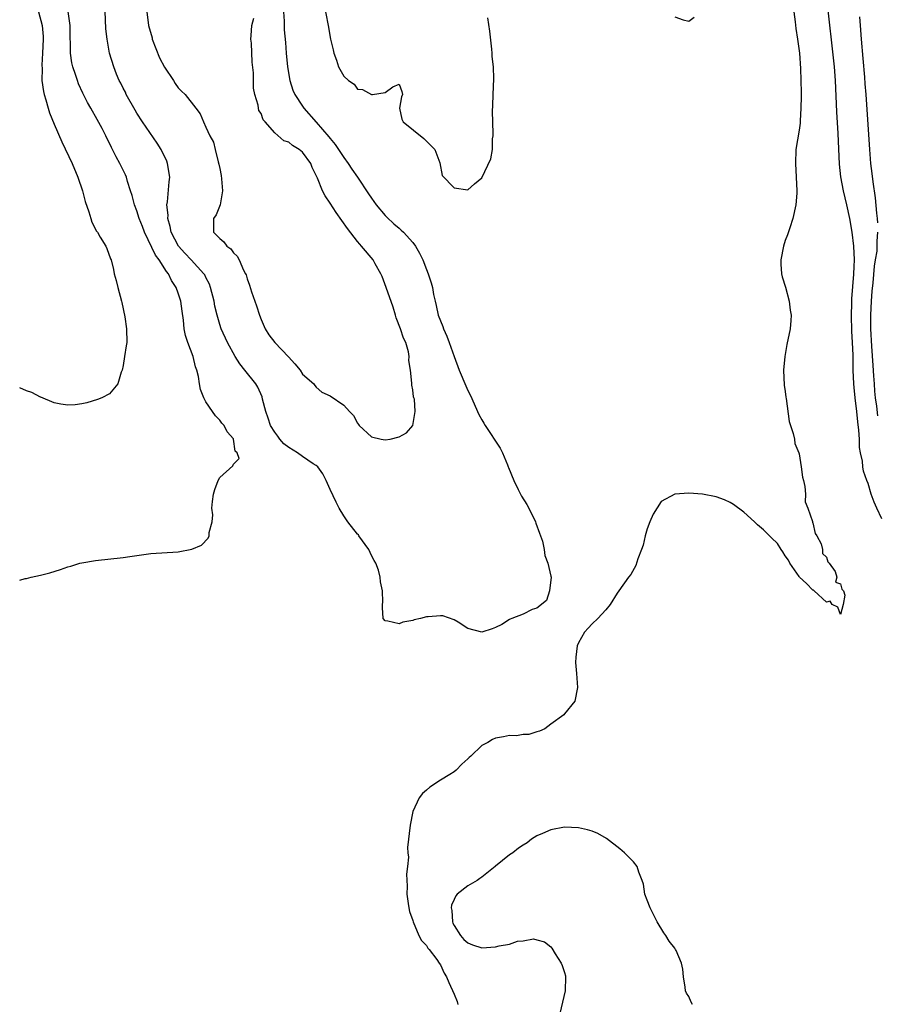
# Model space of a CAD drawing. Units: inches. Extents: x 2607000 to 2610000, y 1527000 to 1530000.
# Drawn here: x 2607000 to 2607124, y 1528579 to 1528722 of the extents above; entities that cross this region are included whole.
import ezdxf

# ---------------------------------------------------------------- set-up
doc = ezdxf.new("R2010")
doc.units = ezdxf.units.IN
doc.header["$MEASUREMENT"] = 0
doc.layers.add('LD26071527_2ft', color=133, linetype='Continuous')

msp = doc.modelspace()

# ---------------------------------------------------------------- linework, layer by layer
at = {"layer": 'LD26071527_2ft'}
for points, elevation in [([(2607125, 1528649.43), (2607124.29, 1528651), (2607123.87, 1528651.87), (2607123.47, 1528653), (2607123, 1528654.55), (2607122.81, 1528655), (2607122.36, 1528656.36), (2607122.26, 1528657), (2607122.19, 1528657.81), (2607121.93, 1528659), (2607121.77, 1528659.77), (2607121.75, 1528661), (2607121.69, 1528662.31), (2607121.51, 1528663.51), (2607121.36, 1528665), (2607121.12, 1528667), (2607121, 1528668.51), (2607120.94, 1528669), (2607120.85, 1528671), (2607120.83, 1528672.82), (2607120.84, 1528673.16), (2607120.77, 1528675), (2607120.66, 1528676.66), (2607120.59, 1528679), (2607120.66, 1528680.66), (2607120.65, 1528681.35), (2607120.95, 1528684.95), (2607121, 1528686.02), (2607121.03, 1528687.03), (2607120.95, 1528689), (2607120.7, 1528691), (2607120.36, 1528693), (2607119.91, 1528695), (2607119.43, 1528697), (2607119.06, 1528699.06), (2607118.88, 1528700.88), (2607118.69, 1528705.31), (2607118.48, 1528708.48), (2607118.29, 1528713), (2607118.14, 1528715), (2607117.03, 1528725)], 7332), ([(2607038.26, 1528723), (2607038.37, 1528721.63), (2607038.33, 1528721), (2607038.37, 1528720.37), (2607038.55, 1528718.55), (2607038.66, 1528717), (2607038.82, 1528715), (2607039.16, 1528713), (2607039.62, 1528711.62), (2607039.91, 1528711), (2607041, 1528709.28), (2607041.22, 1528709), (2607043, 1528706.99), (2607044.83, 1528704.83), (2607045, 1528704.59), (2607045.73, 1528703.73), (2607047, 1528701.83), (2607047.63, 1528701), (2607048.17, 1528700.17), (2607048.96, 1528699), (2607050.58, 1528696.58), (2607051, 1528695.96), (2607051.69, 1528695), (2607053, 1528693.44), (2607053.21, 1528693.21), (2607054.25, 1528692.25), (2607055, 1528691.58), (2607055.32, 1528691.32), (2607055.65, 1528691), (2607057, 1528689.5), (2607057.39, 1528689), (2607057.98, 1528687.98), (2607058.45, 1528687), (2607059, 1528685.6), (2607059.23, 1528685), (2607059.66, 1528683.66), (2607059.84, 1528683), (2607060.02, 1528681.98), (2607060.23, 1528681), (2607060.39, 1528680.39), (2607060.67, 1528679), (2607061, 1528678.14), (2607061.34, 1528677.34), (2607061.45, 1528677), (2607061.94, 1528675.94), (2607062.29, 1528675), (2607062.99, 1528672.99), (2607063.74, 1528671), (2607064.71, 1528668.71), (2607065, 1528668.05), (2607065.34, 1528667.34), (2607066.58, 1528664.58), (2607067, 1528663.8), (2607067.31, 1528663.31), (2607067.47, 1528663), (2607069.67, 1528659.67), (2607070, 1528659), (2607070.73, 1528657.27), (2607070.84, 1528657), (2607070.87, 1528656.87), (2607071.66, 1528655), (2607072.29, 1528653.71), (2607072.74, 1528652.74), (2607073.53, 1528651.53), (2607073.81, 1528651), (2607074.79, 1528649), (2607074.82, 1528648.82), (2607075.37, 1528647.37), (2607075.53, 1528647), (2607075.81, 1528646.19), (2607076.05, 1528645), (2607076.14, 1528644.14), (2607076.6, 1528643), (2607077, 1528641.11), (2607077.04, 1528641), (2607076.83, 1528639), (2607076.38, 1528637.62), (2607075, 1528636.5), (2607074.3, 1528636.3), (2607073, 1528635.61), (2607071.38, 1528635), (2607071.13, 1528634.87), (2607071, 1528634.84), (2607069.89, 1528634.11), (2607069, 1528633.69), (2607068.52, 1528633.48), (2607067, 1528633), (2607065, 1528633.55), (2607063.56, 1528634.44), (2607063, 1528634.81), (2607061.36, 1528635.35), (2607061, 1528635.39), (2607059.22, 1528635.22), (2607059, 1528635.23), (2607058.11, 1528635), (2607057.21, 1528634.79), (2607057, 1528634.7), (2607055.53, 1528634.47), (2607055, 1528634.23), (2607053.38, 1528634.62), (2607053, 1528634.63), (2607052.71, 1528635), (2607052.6, 1528636.6), (2607052.6, 1528637), (2607052.63, 1528637.37), (2607052.62, 1528639), (2607052.3, 1528640.3), (2607052.28, 1528641), (2607052.01, 1528641.99), (2607051.62, 1528643), (2607051.39, 1528643.39), (2607051, 1528644.14), (2607050.62, 1528645), (2607049.19, 1528647), (2607049.11, 1528647.11), (2607049, 1528647.22), (2607047.6, 1528649), (2607047, 1528649.86), (2607046.3, 1528651), (2607045.87, 1528651.87), (2607045, 1528653.7), (2607044.44, 1528655), (2607043.96, 1528655.96), (2607043.21, 1528657), (2607043, 1528657.18), (2607042.56, 1528657.44), (2607041, 1528658.47), (2607040.28, 1528659), (2607039, 1528659.79), (2607038.32, 1528660.32), (2607037.74, 1528661), (2607037.41, 1528661.41), (2607037, 1528662), (2607036.38, 1528663), (2607036.04, 1528664.04), (2607035.68, 1528665), (2607035.21, 1528666.79), (2607035.15, 1528667.15), (2607034.53, 1528668.53), (2607034.24, 1528669), (2607032.64, 1528671), (2607031.9, 1528671.9), (2607031.24, 1528673), (2607030.12, 1528675), (2607029.2, 1528677), (2607029, 1528677.63), (2607028.62, 1528679), (2607028.31, 1528680.31), (2607028.2, 1528681), (2607027.67, 1528683), (2607027.5, 1528683.5), (2607027, 1528684.45), (2607026.82, 1528684.82), (2607026.71, 1528685), (2607024.88, 1528687), (2607023.96, 1528687.96), (2607023.01, 1528689), (2607021.97, 1528691), (2607021.82, 1528691.82), (2607021.47, 1528693), (2607021.51, 1528693.51), (2607021.35, 1528695), (2607021.43, 1528695.43), (2607021.67, 1528698.33), (2607021.75, 1528699), (2607021.45, 1528701), (2607021.32, 1528701.32), (2607020.53, 1528703), (2607019.94, 1528703.94), (2607017.82, 1528707), (2607017, 1528708.28), (2607016.73, 1528708.73), (2607015.46, 1528711), (2607015.32, 1528711.32), (2607015, 1528711.9), (2607014.64, 1528712.64), (2607014.44, 1528713), (2607014.05, 1528713.95), (2607013.64, 1528715), (2607013.04, 1528717), (2607012.66, 1528719), (2607012.51, 1528720.51), (2607012.34, 1528724.34)], 7330), ([(2607112.09, 1528724.09), (2607112.46, 1528721.54), (2607112.55, 1528720.55), (2607112.79, 1528719), (2607113.05, 1528717), (2607113.22, 1528714.78), (2607113.28, 1528713), (2607113.29, 1528711.29), (2607113.31, 1528710.69), (2607113.27, 1528709), (2607113.15, 1528707.15), (2607113.15, 1528706.85), (2607113, 1528705.81), (2607112.54, 1528703), (2607112.47, 1528701), (2607112.6, 1528699), (2607112.68, 1528697), (2607112.67, 1528696.67), (2607112.54, 1528695), (2607112.12, 1528693), (2607111.65, 1528691.65), (2607111.35, 1528690.65), (2607111, 1528689.82), (2607110.73, 1528689), (2607110.37, 1528687), (2607110.37, 1528686.37), (2607110.47, 1528685), (2607110.55, 1528684.55), (2607111.02, 1528683.02), (2607111.59, 1528681), (2607111.72, 1528679.72), (2607111.84, 1528679), (2607111.81, 1528678.19), (2607111.7, 1528677), (2607111.25, 1528674.75), (2607110.96, 1528673), (2607110.77, 1528671), (2607110.85, 1528668.85), (2607111, 1528667.89), (2607111.08, 1528667.08), (2607111.12, 1528666.88), (2607111.57, 1528663.57), (2607111.78, 1528663), (2607112.17, 1528661.83), (2607112.32, 1528661), (2607112.39, 1528660.39), (2607112.97, 1528659), (2607113, 1528658.88), (2607113.33, 1528657), (2607113.49, 1528655.49), (2607113.64, 1528655), (2607113.86, 1528654.14), (2607113.93, 1528653), (2607113.91, 1528651.91), (2607114.27, 1528651), (2607114.95, 1528649.05), (2607114.93, 1528648.93), (2607115, 1528648.88), (2607115.32, 1528647.32), (2607115.56, 1528647), (2607116.19, 1528645.81), (2607116.39, 1528645), (2607116.4, 1528644.4), (2607117, 1528643.9), (2607117.19, 1528643.19), (2607117.37, 1528643), (2607118.22, 1528641.78), (2607118.49, 1528641), (2607118.28, 1528640.28), (2607119, 1528640.03), (2607119.22, 1528639.22), (2607119.45, 1528639), (2607119.62, 1528638.38), (2607119.4, 1528637), (2607119, 1528635.58), (2607118.62, 1528636.62), (2607117.79, 1528637), (2607117.52, 1528637.52), (2607117, 1528637.35), (2607115.18, 1528639), (2607115.11, 1528639.11), (2607115, 1528639.12), (2607114.08, 1528640.08), (2607113.07, 1528641), (2607113, 1528641.08), (2607111.66, 1528643), (2607111.45, 1528643.45), (2607111, 1528644.09), (2607110.66, 1528644.66), (2607110.4, 1528645), (2607109.86, 1528645.86), (2607109, 1528646.67), (2607107.87, 1528647.87), (2607107, 1528648.59), (2607106.79, 1528648.79), (2607106.52, 1528649), (2607105, 1528650.39), (2607103.52, 1528651.52), (2607103, 1528651.82), (2607102.2, 1528652.2), (2607101, 1528652.65), (2607099, 1528653.02), (2607097, 1528653.17), (2607095, 1528653.03), (2607093, 1528651.97), (2607091.87, 1528650.13), (2607091.35, 1528649), (2607091, 1528648), (2607090.7, 1528647), (2607090.38, 1528645.62), (2607090.16, 1528645), (2607089.62, 1528643.62), (2607089.33, 1528642.67), (2607088.62, 1528641.38), (2607088.27, 1528641), (2607086.88, 1528639), (2607086.64, 1528638.64), (2607085.62, 1528637), (2607085, 1528636.23), (2607083.81, 1528635), (2607083, 1528634.22), (2607082.41, 1528633.59), (2607081.89, 1528633), (2607081, 1528631.45), (2607080.81, 1528631), (2607080.63, 1528629.37), (2607080.6, 1528628.6), (2607080.74, 1528627), (2607080.88, 1528625), (2607080.48, 1528623), (2607079, 1528621.16), (2607078.9, 1528621), (2607077, 1528619.68), (2607076.16, 1528619), (2607075.37, 1528618.63), (2607075, 1528618.53), (2607073.84, 1528618.16), (2607073, 1528618.15), (2607072.03, 1528617.97), (2607071, 1528618), (2607070.17, 1528617.83), (2607069, 1528617.63), (2607068.54, 1528617.46), (2607067.86, 1528617), (2607067, 1528616.58), (2607065.42, 1528615), (2607065.19, 1528614.81), (2607065, 1528614.61), (2607064.12, 1528613.88), (2607063.29, 1528613), (2607063, 1528612.77), (2607062.35, 1528612.35), (2607061, 1528611.52), (2607059.46, 1528610.54), (2607059, 1528610.07), (2607058.38, 1528609.62), (2607057.9, 1528609), (2607057.01, 1528607), (2607056.63, 1528605), (2607056.24, 1528601.76), (2607056.26, 1528601), (2607056.35, 1528600.35), (2607056.22, 1528599), (2607056.07, 1528597.93), (2607056.16, 1528596.16), (2607056.13, 1528595), (2607056.34, 1528593.66), (2607056.41, 1528593), (2607056.51, 1528592.51), (2607057, 1528591.18), (2607057.05, 1528591), (2607057.89, 1528589), (2607058.27, 1528588.27), (2607059, 1528587.56), (2607059.19, 1528587.19), (2607059.35, 1528587), (2607060.46, 1528585.54), (2607060.84, 1528585), (2607061, 1528584.75), (2607061.55, 1528583.55), (2607061.9, 1528583), (2607062.21, 1528582.21), (2607063, 1528580.48), (2607063.42, 1528579.42), (2607063.52, 1528579)], 7330), ([(2607000, 1528640.54), (2607000.77, 1528640.77), (2607001, 1528640.8), (2607001.65, 1528641), (2607003, 1528641.28), (2607004.38, 1528641.62), (2607005.93, 1528642.07), (2607007, 1528642.46), (2607007.42, 1528642.58), (2607008.72, 1528643), (2607009, 1528643.06), (2607011, 1528643.4), (2607015, 1528643.82), (2607015.99, 1528643.99), (2607019, 1528644.4), (2607023, 1528644.67), (2607024.97, 1528645.03), (2607026.38, 1528645.62), (2607027.35, 1528646.65), (2607027.46, 1528647), (2607027.48, 1528647.48), (2607027.91, 1528649), (2607027.99, 1528650.01), (2607027.87, 1528651), (2607027.94, 1528651.94), (2607028.11, 1528653), (2607028.31, 1528653.69), (2607028.78, 1528655), (2607029, 1528655.45), (2607030.89, 1528657.11), (2607031, 1528657.38), (2607031.8, 1528658.2), (2607031.51, 1528659), (2607031.26, 1528659.26), (2607031.02, 1528661), (2607031, 1528661.03), (2607030.07, 1528662.07), (2607029.65, 1528663), (2607029.33, 1528663.33), (2607029, 1528663.75), (2607028.38, 1528664.38), (2607027.97, 1528665), (2607027, 1528666.41), (2607026.69, 1528667), (2607026.21, 1528668.21), (2607026.06, 1528669), (2607025.92, 1528670.08), (2607025.68, 1528671), (2607025.47, 1528671.47), (2607025.13, 1528673), (2607024.38, 1528675), (2607024.05, 1528676.05), (2607023.85, 1528677), (2607023.73, 1528678.27), (2607023.55, 1528679.55), (2607023.38, 1528681), (2607023, 1528682.15), (2607022.69, 1528683), (2607022.01, 1528684.01), (2607021.56, 1528685), (2607021.3, 1528685.3), (2607020.21, 1528687), (2607019.69, 1528687.69), (2607018.1, 1528691), (2607017.82, 1528691.82), (2607017.34, 1528693), (2607017, 1528694.11), (2607016.63, 1528695), (2607016.32, 1528696.32), (2607016.07, 1528697), (2607015.61, 1528698.39), (2607015.47, 1528699), (2607015.33, 1528699.33), (2607014.52, 1528701), (2607013.97, 1528701.97), (2607013.47, 1528703), (2607013.3, 1528703.3), (2607012.48, 1528705), (2607011.94, 1528706.06), (2607011, 1528707.82), (2607010.56, 1528708.56), (2607010.33, 1528709), (2607009.83, 1528709.83), (2607009.17, 1528711.17), (2607008.54, 1528712.54), (2607008.37, 1528713), (2607008.11, 1528713.89), (2607007.72, 1528715), (2607007.58, 1528715.58), (2607007.38, 1528717), (2607007.35, 1528718.65), (2607007.33, 1528719), (2607007.34, 1528721), (2607007.04, 1528723.04)], 7328), ([(2607002.72, 1528723), (2607003.24, 1528721), (2607003.38, 1528719.38), (2607003.39, 1528719), (2607003.33, 1528717), (2607003.22, 1528715.22), (2607003.25, 1528714.75), (2607003.23, 1528713), (2607003.43, 1528711.43), (2607003.54, 1528711), (2607003.8, 1528710.2), (2607004.13, 1528709), (2607004.33, 1528708.33), (2607005, 1528706.7), (2607006.11, 1528704.11), (2607007.59, 1528701), (2607008.45, 1528699), (2607009.11, 1528697), (2607009.49, 1528695.49), (2607010.03, 1528693.97), (2607010.31, 1528693), (2607010.48, 1528692.48), (2607011.15, 1528691.15), (2607011.26, 1528691), (2607011.69, 1528690.31), (2607012.47, 1528689), (2607012.64, 1528688.64), (2607013.16, 1528687.16), (2607013.24, 1528687), (2607013.59, 1528685.59), (2607013.71, 1528685), (2607014, 1528684), (2607014.24, 1528683), (2607014.78, 1528681), (2607014.8, 1528680.8), (2607015.24, 1528678.76), (2607015.5, 1528677), (2607015.51, 1528675), (2607015.46, 1528674.54), (2607015.2, 1528673), (2607015, 1528671.67), (2607014.84, 1528671), (2607014.7, 1528670.7), (2607014.23, 1528669), (2607013, 1528667.58), (2607011.89, 1528667), (2607011.27, 1528666.73), (2607009.73, 1528666.27), (2607009, 1528666.1), (2607008.04, 1528665.97), (2607007, 1528665.92), (2607005.95, 1528666.05), (2607005, 1528666.28), (2607003.08, 1528667.08), (2607003, 1528667.1), (2607001.75, 1528667.75), (2607001, 1528667.99), (2607000, 1528668.44)], 7326), ([(2607018.42, 1528723), (2607018.67, 1528721), (2607019.19, 1528719.19), (2607019.22, 1528719), (2607020.29, 1528716.29), (2607021, 1528714.93), (2607022.29, 1528713), (2607022.56, 1528712.56), (2607023, 1528711.96), (2607023.48, 1528711.48), (2607023.98, 1528711), (2607025.56, 1528709), (2607026.18, 1528708.18), (2607026.63, 1528707), (2607027, 1528706.24), (2607027.57, 1528705), (2607028.08, 1528704.08), (2607028.32, 1528703), (2607028.76, 1528701.24), (2607028.88, 1528700.88), (2607029, 1528700.25), (2607029.23, 1528699.23), (2607029.25, 1528698.75), (2607029.39, 1528697), (2607029.06, 1528695), (2607028.48, 1528693.52), (2607028.09, 1528693), (2607028.08, 1528692.08), (2607028.09, 1528691), (2607029, 1528690.12), (2607029.61, 1528689.61), (2607030.05, 1528689), (2607030.61, 1528688.61), (2607031, 1528688.03), (2607031.53, 1528687.53), (2607031.81, 1528687), (2607032.47, 1528685.53), (2607032.76, 1528685), (2607032.83, 1528684.83), (2607033, 1528684.23), (2607033.33, 1528683.33), (2607033.63, 1528682.37), (2607034.35, 1528680.35), (2607034.77, 1528679), (2607035, 1528678.36), (2607035.6, 1528677), (2607036.14, 1528676.14), (2607036.99, 1528675), (2607038.96, 1528672.96), (2607039.9, 1528671.9), (2607040.65, 1528671), (2607041, 1528670.41), (2607042.67, 1528669), (2607042.78, 1528668.78), (2607043, 1528668.56), (2607043.82, 1528667.82), (2607045, 1528667.27), (2607047, 1528665.91), (2607047.81, 1528665), (2607048.41, 1528664.41), (2607049, 1528663.32), (2607049.14, 1528663.14), (2607049.2, 1528663), (2607051, 1528661.35), (2607052.43, 1528661), (2607053, 1528660.88), (2607053.7, 1528661), (2607055, 1528661.34), (2607056.08, 1528661.92), (2607057, 1528663), (2607057.35, 1528665), (2607057.22, 1528666.78), (2607057.17, 1528667), (2607057.12, 1528667.12), (2607057, 1528668.13), (2607056.85, 1528668.85), (2607056.88, 1528669.12), (2607056.64, 1528671), (2607056.43, 1528672.43), (2607056.46, 1528673), (2607056.35, 1528673.65), (2607055.98, 1528675), (2607055.65, 1528675.65), (2607055.21, 1528677), (2607054.59, 1528678.59), (2607054.49, 1528679), (2607054.13, 1528680.13), (2607053.15, 1528683), (2607052.57, 1528684.57), (2607052.38, 1528685), (2607051.54, 1528686.45), (2607051.25, 1528687), (2607049.58, 1528689), (2607049.3, 1528689.3), (2607049, 1528689.66), (2607047.54, 1528691.54), (2607045.89, 1528693.89), (2607045, 1528695.22), (2607044.27, 1528696.27), (2607043.89, 1528697), (2607043.17, 1528698.83), (2607043.06, 1528699.06), (2607043, 1528699.22), (2607042.41, 1528700.41), (2607042.21, 1528701), (2607041, 1528702.62), (2607040.54, 1528703), (2607039.57, 1528703.57), (2607039, 1528704.05), (2607038.29, 1528704.29), (2607037, 1528705.45), (2607035.57, 1528707), (2607035.32, 1528707.32), (2607035, 1528708.24), (2607034.68, 1528708.68), (2607034.61, 1528709), (2607034.57, 1528709.43), (2607034.1, 1528711), (2607033.92, 1528711.92), (2607033.89, 1528714.11), (2607033.69, 1528715.69), (2607033.59, 1528718.41), (2607033.53, 1528719), (2607033.54, 1528719.54), (2607033.64, 1528721), (2607033.93, 1528722.07)], 7332), ([(2607044.32, 1528723), (2607044.77, 1528720.77), (2607045, 1528719.25), (2607045.08, 1528719), (2607045.46, 1528717.46), (2607045.54, 1528717), (2607045.95, 1528715.95), (2607046.21, 1528715), (2607047, 1528713.66), (2607047.66, 1528713), (2607048.5, 1528712.5), (2607049, 1528711.77), (2607049.7, 1528711.7), (2607051.03, 1528710.97), (2607051.17, 1528711), (2607053, 1528711.27), (2607054.1, 1528712.1), (2607055, 1528712.5), (2607055.41, 1528711.41), (2607055.51, 1528711), (2607055.35, 1528710.65), (2607055.05, 1528709), (2607055.43, 1528707.43), (2607055.58, 1528707), (2607058.6, 1528704.6), (2607059, 1528704.24), (2607060.18, 1528703), (2607060.93, 1528701.07), (2607061.24, 1528699.24), (2607063, 1528697.46), (2607065, 1528697.17), (2607065.95, 1528698.05), (2607067, 1528698.9), (2607068.33, 1528701.67), (2607068.53, 1528703), (2607068.55, 1528704.55), (2607068.64, 1528705), (2607068.66, 1528705.34), (2607068.57, 1528708.57), (2607068.61, 1528709.39), (2607068.66, 1528711), (2607068.75, 1528713.25), (2607068.68, 1528715), (2607068.52, 1528716.52), (2607068.5, 1528717), (2607068.46, 1528717.54), (2607068.18, 1528720.18), (2607067.89, 1528722.11)], 7328), ([(2607095, 1528722.26), (2607096.2, 1528721.8), (2607097, 1528721.63), (2607097.78, 1528722.22)], 7328), ([(2607121.76, 1528722.24), (2607121.87, 1528721), (2607122, 1528719), (2607122.23, 1528716.23), (2607122.5, 1528713.5), (2607122.55, 1528712.55), (2607122.67, 1528711), (2607123.21, 1528703), (2607123.38, 1528701), (2607123.55, 1528699.55), (2607123.68, 1528698.32), (2607124.02, 1528696.02), (2607124.22, 1528693.78), (2607124.31, 1528693), (2607124.37, 1528692.37)], 7334), ([(2607124.4, 1528691), (2607124.28, 1528689.72), (2607124.3, 1528689), (2607124.26, 1528688.26), (2607124.06, 1528687), (2607123.89, 1528686.11), (2607123.68, 1528683.68), (2607123.55, 1528682.45), (2607123.44, 1528681), (2607123.34, 1528679), (2607123.36, 1528677), (2607123.53, 1528674.47), (2607123.68, 1528671.68), (2607123.8, 1528670.2), (2607123.87, 1528669), (2607123.95, 1528667.95), (2607124.05, 1528667), (2607124.21, 1528665.79), (2607124.38, 1528664.38)], 7334), ([(2607097.56, 1528579), (2607097.36, 1528579.36), (2607097, 1528580.14), (2607096.66, 1528580.66), (2607096.54, 1528581), (2607096.48, 1528581.52), (2607096.23, 1528583), (2607096.14, 1528584.14), (2607095.97, 1528585), (2607095.17, 1528586.83), (2607095.11, 1528587), (2607095, 1528587.17), (2607094.17, 1528588.17), (2607093.68, 1528589), (2607093.39, 1528589.39), (2607092.44, 1528591), (2607091.39, 1528593), (2607091, 1528594.13), (2607090.66, 1528595), (2607090.44, 1528596.44), (2607090.25, 1528597), (2607089.79, 1528598.21), (2607089.54, 1528599), (2607089, 1528599.7), (2607087.71, 1528601), (2607087, 1528601.57), (2607085.06, 1528603.06), (2607083.81, 1528603.81), (2607083, 1528604.13), (2607082.35, 1528604.35), (2607081, 1528604.62), (2607079, 1528604.7), (2607077, 1528604.34), (2607075.81, 1528603.81), (2607075, 1528603.48), (2607074.23, 1528603), (2607073.56, 1528602.44), (2607073, 1528602.11), (2607072.33, 1528601.67), (2607071.48, 1528601), (2607071, 1528600.71), (2607069, 1528599.09), (2607068.92, 1528599), (2607067, 1528597.46), (2607066.72, 1528597.28), (2607066.34, 1528597), (2607065, 1528596.21), (2607063.45, 1528595), (2607063.23, 1528594.77), (2607063, 1528594.23), (2607062.6, 1528593.4), (2607062.57, 1528593), (2607062.64, 1528592.64), (2607062.75, 1528591), (2607062.82, 1528590.82), (2607063, 1528590.47), (2607063.91, 1528589), (2607064.42, 1528588.42), (2607065, 1528587.93), (2607065.66, 1528587.66), (2607067, 1528587.23), (2607069, 1528587.35), (2607069.51, 1528587.51), (2607071, 1528587.77), (2607072.18, 1528588.18), (2607073, 1528588.24), (2607074.51, 1528588.51), (2607075, 1528588.4), (2607076.08, 1528588.08), (2607077, 1528587.35), (2607077.17, 1528587.17), (2607077.65, 1528586.35), (2607078.52, 1528585), (2607078.67, 1528584.67), (2607079, 1528583.66), (2607079.14, 1528583.14), (2607079.16, 1528583), (2607079.09, 1528581), (2607078.3, 1528577.7)], 7332)]:
    msp.add_lwpolyline(points, dxfattribs=dict(at, elevation=elevation))

doc.saveas('drawing.dxf')
